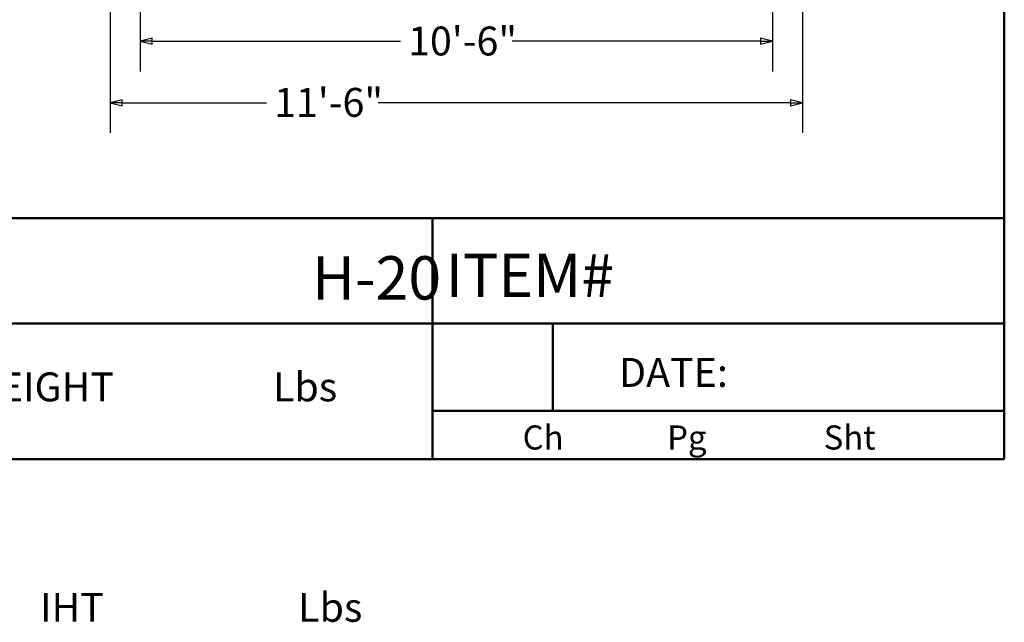
# Model space of a CAD drawing. Units: inches. Extents: x 12 to 396, y -21 to 516.
# Drawn here: x 200 to 396, y -21 to 100 of the extents above; entities that cross this region are included whole.
import ezdxf
from ezdxf.enums import TextEntityAlignment as Align

# ---------------------------------------------------------------- set-up
doc = ezdxf.new("R2010")
doc.units = ezdxf.units.IN
doc.header["$LTSCALE"] = 2592
doc.header["$MEASUREMENT"] = 0
for name, color, linetype, lineweight in [('Dimensions(ACME )', 7, 'Continuous', 25), ('Sketch Geometry(ACME )', 7, 'Continuous', 50), ('Symbols(ACME )', 7, 'Continuous', 25), ('Title (ANSI)', 7, 'Continuous', 50)]:
    doc.layers.add(name, color=color, linetype=linetype, lineweight=lineweight)
doc.styles.add('DEFAULT-ACME', font='arial.ttf')
doc.styles.add('Note Text (ANSI)', font='tahoma.ttf')
doc.styles.get("Standard").update_dxf_attribs({"font": 'ROMANS.shx'})
doc.dimstyles.new('DEFAULT-ACME -04', dxfattribs={"dimscale": 48, "dimtxt": 0.12, "dimasz": 0.05, "dimexe": 0.125, "dimexo": 0.0625, "dimgap": 0.031496, "dimtad": 0, "dimtih": 1, "dimtoh": 1, "dimrnd": 1e-08, "dimzin": 1, "dimdsep": 46, "dimlunit": 4, "dimtxsty": 'DEFAULT-ACME', "dimblk": 'Filled-1', "dimcen": 0.09, "dimdle": 0.393701, "dimclrd": 256, "dimclre": 256, "dimclrt": 7, "dimadec": 0, "dimazin": 0, "dimtfac": 1, "dimtofl": 0, "dimtmove": 0, "dimatfit": 3, "dimfxl": 1, "dimfrac": 2, "dimtolj": 1, "dimtzin": 0, "dimlwd": 25, "dimlwe": 25, "dimarcsym": 0})

# ---------------------------------------------------------------- blocks, each defined once
blk = doc.blocks.new('Borders Back-Sheet2')
at = {"layer": 'Sketch Geometry(ACME )'}
for p, q in [((8.25, 0.25), (8.25, 10.75)), ((5.875, 1.25), (5.875, 0.8125)), ((5.875, 0.8125), (5.875, 0.25)), ((6.375, 0.45), (6.375, 0.8125)), ((8.25, 0.45), (5.875, 0.45)), ((0.25, 0.25), (8.25, 0.25))]:
    blk.add_line(p, q, dxfattribs=at)
at = {"layer": 'Title (ANSI)'}
for p, q in [((8.25, 1.25), (0.25, 1.25)), ((0.25, 0.8125), (8.25, 0.8125))]:
    blk.add_line(p, q, dxfattribs=at)
at = {"layer": 'Symbols(ACME )', "color": 7, "style": 'DEFAULT-ACME'}
for s, insert, char_height, attachment_point in [('\\fArial Narrow|b1|i0;\\H0.1800;H-20', (5.375, 1.0925), 0.18, 1), ('\\fArial|b0|i0;DATE:', (6.65, 0.67), 0.12, 1), ('\\fArial|b0|i0;\\H0.1000;Ch', (6.25, 0.39), 0.1, 1), ('\\fArial|b0|i0;\\H0.1000;Pg', (6.85, 0.39), 0.1, 1), ('\\fArial|b0|i0;\\H0.1000;Sht', (7.5, 0.39), 0.1, 1), ('\\fArial|b0|i0;IHT                      Lbs', (4.915, -0.3051), 0.12, 2)]:
    blk.add_mtext(s, dxfattribs=dict(at, insert=insert, char_height=char_height, attachment_point=attachment_point))
at = {"layer": 'Symbols(ACME )', "color": 7, "lineweight": 30, "flags": 63}
for tag, height, p in [('Co.', 0.16, (6.005, 0.7)), ('Date', 0.12, (7.17, 0.67)), ('Sheet', 0.1, (7.73, 0.39)), ('Ch#', 0.1, (6.48, 0.39)), ('Pg#', 0.1, (7.06, 0.39)), ('WT-TOP', 0.12, (4.595, -0.3051))]:
    blk.add_attdef(tag, text='', height=height, dxfattribs=at).set_placement(p, align=Align.TOP_LEFT)
at = {"layer": 'Title (ANSI)', "color": 7, "attachment_point": 1, "style": 'Note Text (ANSI)'}
for s, insert, char_height, width in [('\\fArial|b1|i0;\\H0.1800;ITEM#', (5.93, 1.1025), 0.18, 0.740579), ('\\fArial|b0|i0;\\H0.1200;WEIGHT                  Lbs', (3.935, 0.61), 0.12, 2.210802)]:
    blk.add_mtext(s, dxfattribs=dict(at, insert=insert, char_height=char_height, width=width))
at = {"layer": 'Title (ANSI)', "color": 7, "lineweight": 30, "flags": 63}
for tag, height, p in [('<Name>^M', 0.13, (1.25, 1.1725)), ('ITEM:', 0.16, (6.72, 1.1025)), ('<WT-B>', 0.12, (4.635, 0.61))]:
    blk.add_attdef(tag, text='', height=height, dxfattribs=at).set_placement(p, align=Align.TOP_LEFT)
blk = doc.blocks.new('Filled-1')
at = {"color": 0}
for p, q in [((0, 0), (-1, 0.25)), ((-1, 0.25), (-1, -0.25)), ((-1, 0), (0, 0)), ((-1, -0.25), (0, 0))]:
    blk.add_line(p, q, dxfattribs=at)
at = {"color": 0, "flags": 128}
blk.add_lwpolyline([(-1, -0.25), (0, 0), (-1, 0.25), (-1, -0.25)], dxfattribs=at)
at = {"color": 0}
blk.add_solid([(-1, -0.25), (0, 0), (-1, 0.25), (-1, -0.25)], dxfattribs=at)
blk = doc.blocks.new('*D15')
at = {"layer": 'Defpoints', "color": 0, "linetype": 'Continuous', "transparency": 16777216}
for p in [(217.78, 118.85), (355.78, 118.85), (355.78, 83.02)]:
    blk.add_point(p, dxfattribs=at)
at = {"layer": 'Dimensions(ACME )', "color": 156, "linetype": 'Continuous', "lineweight": 25, "true_color": 0x004080, "transparency": 16777216}
for p, q in [((217.78, 115.85), (217.78, 77.02)), ((355.78, 115.85), (355.78, 77.02)), ((220.18, 83.02), (248.93, 83.02)), ((353.38, 83.02), (271.2, 83.02))]:
    blk.add_line(p, q, dxfattribs=at)
at = {"layer": 'Dimensions(ACME )', "color": 156, "linetype": 'Continuous', "lineweight": 25, "true_color": 0x004080, "transparency": 16777216, "xscale": 2.400000035762787, "yscale": 2.400000035762787, "zscale": 2.400000035762787, "rotation": 180}
blk.add_blockref('Filled-1', (217.78, 83.02), dxfattribs=at)
at = {"layer": 'Dimensions(ACME )', "color": 156, "linetype": 'Continuous', "lineweight": 25, "true_color": 0x004080, "transparency": 16777216, "xscale": 2.400000035762787, "yscale": 2.400000035762787, "zscale": 2.400000035762787}
blk.add_blockref('Filled-1', (355.78, 83.02), dxfattribs=at)
at = {"layer": 'Dimensions(ACME )', "color": 7, "linetype": 'Continuous', "lineweight": 25, "transparency": 16777216, "insert": (250.45, 85.97), "char_height": 5.76, "attachment_point": 1, "style": 'DEFAULT-ACME'}
blk.add_mtext('\\A1;11\'-6"', dxfattribs=at)
blk = doc.blocks.new('*D34')
at = {"layer": 'Defpoints', "color": 0, "linetype": 'Continuous', "transparency": 16777216}
for p in [(223.78, 124.85), (349.78, 124.85), (223.78, 95.26)]:
    blk.add_point(p, dxfattribs=at)
at = {"layer": 'Dimensions(ACME )', "color": 156, "linetype": 'Continuous', "lineweight": 25, "true_color": 0x004080, "transparency": 16777216}
for p, q in [((223.78, 121.85), (223.78, 89.26)), ((349.78, 121.85), (349.78, 89.26)), ((226.18, 95.26), (275.64, 95.26)), ((347.38, 95.26), (297.91, 95.26))]:
    blk.add_line(p, q, dxfattribs=at)
at = {"layer": 'Dimensions(ACME )', "color": 156, "linetype": 'Continuous', "lineweight": 25, "true_color": 0x004080, "transparency": 16777216, "xscale": 2.400000035762787, "yscale": 2.400000035762787, "zscale": 2.400000035762787, "rotation": 180}
blk.add_blockref('Filled-1', (223.78, 95.26), dxfattribs=at)
at = {"layer": 'Dimensions(ACME )', "color": 156, "linetype": 'Continuous', "lineweight": 25, "true_color": 0x004080, "transparency": 16777216, "xscale": 2.400000035762787, "yscale": 2.400000035762787, "zscale": 2.400000035762787}
blk.add_blockref('Filled-1', (349.78, 95.26), dxfattribs=at)
at = {"layer": 'Dimensions(ACME )', "color": 7, "linetype": 'Continuous', "lineweight": 25, "transparency": 16777216, "insert": (277.16, 98.2), "char_height": 5.76, "attachment_point": 1, "style": 'DEFAULT-ACME'}
blk.add_mtext('\\A1;10\'-6"', dxfattribs=at)

msp = doc.modelspace()

# ---------------------------------------------------------------- block references
at = {"xscale": 48, "yscale": 48, "zscale": 48}
msp.add_blockref('Borders Back-Sheet2', (0, 0), dxfattribs=at)

# ---------------------------------------------------------------- dimensions: what is measured, and where the dimension line sits
at = {"layer": 'Dimensions(ACME )', "color": 156, "linetype": 'Continuous', "lineweight": 25, "true_color": 0x004080}
for base, p1, p2, picture, middle in [((223.778, 95.256), (349.778, 124.852), (223.778, 124.852), '*D34', (286.778, 95.256)), ((355.778, 83.025), (217.778, 118.852), (355.778, 118.852), '*D15', (260.069, 83.025))]:
    dim = msp.add_linear_dim(base=base, p1=p1, p2=p2, angle=180, dimstyle='DEFAULT-ACME -04', override={"dimgap": 0.031496, "dimtih": 0, "dimtoh": 0, "dimdec": 2, "dimlfac": 1, "dimtol": 0, "dimlim": 0, "dimtp": 0, "dimtm": 0, "dimtdec": 2, "dimatfit": 1}, dxfattribs=at)
    dim.commit()
    dim.dimension.update_dxf_attribs({"geometry": picture, "text_midpoint": middle, "dimtype": 160})

doc.saveas('drawing.dxf')
